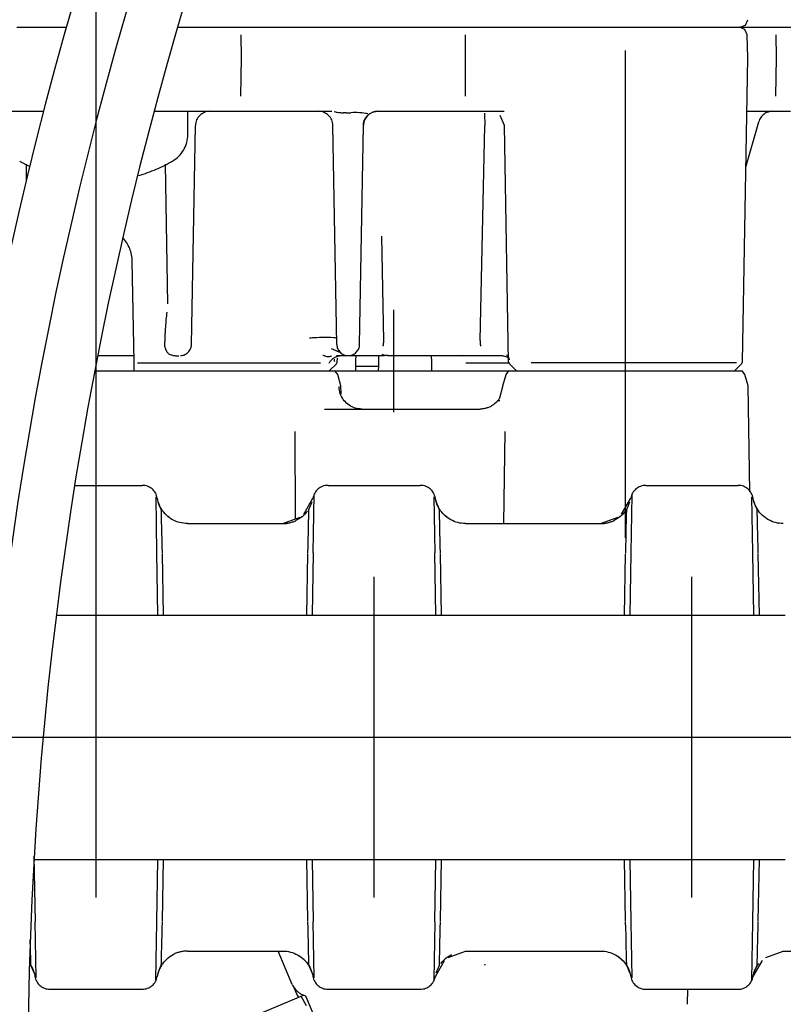
# Model space of a CAD drawing. Units: millimetres. Extents: x 0 to 11880, y 0 to 8400.
# Drawn here: x 5413 to 5463, y 5865 to 5929 of the extents above; entities that cross this region are included whole.
import ezdxf

# ---------------------------------------------------------------- set-up
doc = ezdxf.new("R2010")
doc.units = ezdxf.units.MM
doc.header["$LTSCALE"] = 20
doc.linetypes.add('AM_DIN_G_W050', pattern=[13.75, 9.75, -1.5, 1, -1.5])
doc.linetypes.add('gen4a', pattern=[16.25, 9.75, -1.5, 1, -1.5, 1, -1.5])
doc.layers.add('4A', color=3, linetype='gen4a')
doc.layers.add('AM_5', color=3, linetype='Continuous', lineweight=25)
doc.layers.add('AM_7', color=4, linetype='AM_DIN_G_W050', lineweight=25)
doc.styles.get("Standard").update_dxf_attribs({"font": 'ISOCP.SHX'})
doc.dimstyles.new('AM_ISO$0', dxfattribs={"dimtxt": 3.5, "dimasz": 2.5, "dimexe": 1, "dimexo": 1, "dimgap": 1.5, "dimtad": 1, "dimdsep": 46, "dimtxsty": 'STANDARD', "dimcen": 0, "dimclrd": 256, "dimclre": 256, "dimclrt": 2, "dimadec": 0, "dimazin": 2, "dimtp": 0.1, "dimtm": 0.1, "dimtfac": 0.71, "dimtdec": 3, "dimtmove": 0, "dimatfit": 3, "dimfxl": 1, "dimlwd": -1, "dimlwe": -1, "dimarcsym": 0})

# ---------------------------------------------------------------- blocks, each defined once
blk = doc.blocks.new('*D66')
at = {"layer": 'AM_5', "transparency": 16777216}
for p, q in [((5178.292, 6450.855), (6138.791, 6450.855)), ((6118.791, 6400.855), (6118.791, 5271.355)), ((6088.791, 5826.957), (5958.778, 5826.957)), ((5958.778, 5826.957), (5958.778, 5605.902)), ((6088.791, 5605.902), (6088.791, 5826.957)), ((5958.778, 5605.902), (6088.791, 5605.902)), ((5299.08, 5221.355), (6138.791, 5221.355))]:
    blk.add_line(p, q, dxfattribs=at)
for points in [[(6110.458, 6400.855), (6127.125, 6400.855), (6118.791, 6450.855)], [(6110.458, 5271.355), (6127.125, 5271.355), (6118.791, 5221.355)]]:
    blk.add_solid(points, dxfattribs=at)
at = {"layer": 'DEFPOINTS', "color": 0, "transparency": 16777216}
for p in [(5158.292, 6450.855), (5279.08, 5221.355), (6118.791, 5221.355)]:
    blk.add_point(p, dxfattribs=at)
at = {"layer": 'AM_5', "color": 2, "transparency": 16777216, "insert": (6023.785, 5716.43), "char_height": 70, "attachment_point": 5, "rotation": 90}
blk.add_mtext('1230', dxfattribs=at)
blk = doc.blocks.new('*D67')
at = {"layer": 'AM_5', "transparency": 16777216}
for p, q in [((5039.851, 7272.444), (6531.607, 7272.444)), ((6511.607, 7222.444), (6511.607, 5271.355)), ((5299.08, 5221.355), (6531.607, 5221.355))]:
    blk.add_line(p, q, dxfattribs=at)
for points in [[(6503.274, 7222.444), (6519.941, 7222.444), (6511.607, 7272.444)], [(6503.274, 5271.355), (6519.941, 5271.355), (6511.607, 5221.355)]]:
    blk.add_solid(points, dxfattribs=at)
at = {"layer": 'DEFPOINTS', "color": 0, "transparency": 16777216}
for p in [(5019.851, 7272.444), (5279.08, 5221.355), (6511.607, 5221.355)]:
    blk.add_point(p, dxfattribs=at)
at = {"layer": 'AM_5', "color": 2, "transparency": 16777216, "insert": (6446.601, 6105.154), "char_height": 70, "attachment_point": 5, "rotation": 90}
blk.add_mtext('2051', dxfattribs=at)
blk = doc.blocks.new('*D68')
at = {"layer": 'AM_5', "transparency": 16777216}
for p, q in [((5053.404, 6940.856), (6332.172, 6940.856)), ((6312.172, 5271.355), (6312.172, 6890.856)), ((5232.995, 5221.355), (6332.172, 5221.355))]:
    blk.add_line(p, q, dxfattribs=at)
for points in [[(6303.838, 6890.856), (6320.505, 6890.856), (6312.172, 6940.856)], [(6303.838, 5271.355), (6320.505, 5271.355), (6312.172, 5221.355)]]:
    blk.add_solid(points, dxfattribs=at)
at = {"layer": 'DEFPOINTS', "color": 0, "transparency": 16777216}
for p in [(5033.404, 6940.856), (6312.172, 6940.856), (5212.995, 5221.355)]:
    blk.add_point(p, dxfattribs=at)
at = {"layer": 'AM_5', "color": 2, "transparency": 16777216, "insert": (6247.165, 5938.494), "char_height": 70, "attachment_point": 5, "rotation": 90}
blk.add_mtext('1720', dxfattribs=at)
blk = doc.blocks.new('0154.81.17_links')
at = {"layer": '4A'}
for p, q in [((2950.815, 7148.89), (2951.178, 7149.037)), ((2951.178, 7149.037), (2951.325, 7149.39)), ((2903.484, 7148.89), (2906.718, 7148.89)), ((2913.999, 7148.89), (2917.008, 7148.89)), ((2917.008, 7148.89), (2919.691, 7148.89)), ((2918.191, 7146.89), (2918.174, 7148.4)), ((2919.691, 7148.89), (2920.142, 7148.89)), ((2920.142, 7148.89), (2930.865, 7148.89)), ((2930.865, 7148.89), (2934.785, 7148.89)), ((2932.864, 7146.89), (2932.862, 7148.4)), ((2934.785, 7148.89), (2940.159, 7148.89)), ((2940.159, 7148.89), (2950.815, 7148.89)), ((2951.149, 7148.747), (2950.793, 7148.89)), ((2950.815, 7148.89), (2951.227, 7148.89)), ((2951.299, 7148.399), (2951.149, 7148.747)), ((2951.227, 7148.89), (2951.717, 7148.89)), ((2951.325, 7146.89), (2951.299, 7148.399)), ((2951.717, 7148.89), (2952.285, 7148.89)), ((2952.285, 7148.89), (2954.398, 7148.89)), ((2953.207, 7146.89), (2953.184, 7148.4)), ((2943.328, 7115.46), (2943.328, 7147.373)), ((2918.162, 7144.372), (2918.191, 7146.89)), ((2932.861, 7144.371), (2932.864, 7146.89)), ((2951.284, 7144.373), (2951.325, 7146.89)), ((2953.168, 7144.372), (2953.207, 7146.89)), ((2950.981, 7126.989), (2951.284, 7144.373)), ((2902.877, 7143.391), (2905.233, 7143.391)), ((2912.469, 7143.391), (2914.484, 7143.391)), ((2914.484, 7143.39), (2916.451, 7143.39)), ((2914.68, 7141.862), (2914.68, 7143.39)), ((2916.451, 7143.39), (2919.557, 7143.39)), ((2919.557, 7143.39), (2924.107, 7143.39)), ((2924.266, 7143.367), (2924.338, 7143.352)), ((2924.338, 7143.352), (2924.387, 7143.342)), ((2924.387, 7143.342), (2924.423, 7143.335)), ((2924.423, 7143.335), (2924.457, 7143.329)), ((2924.457, 7143.329), (2924.552, 7143.316)), ((2924.552, 7143.316), (2924.648, 7143.306)), ((2924.648, 7143.306), (2924.686, 7143.303)), ((2924.686, 7143.303), (2924.738, 7143.299)), ((2924.738, 7143.299), (2924.797, 7143.296)), ((2924.797, 7143.296), (2924.857, 7143.293)), ((2924.905, 7143.296), (2924.856, 7143.297)), ((2924.955, 7143.295), (2924.905, 7143.296)), ((2925.004, 7143.295), (2924.955, 7143.295)), ((2925.053, 7143.295), (2925.004, 7143.295)), ((2925.053, 7143.295), (2925.102, 7143.295)), ((2925.102, 7143.295), (2925.152, 7143.295)), ((2925.152, 7143.295), (2925.201, 7143.296)), ((2925.201, 7143.296), (2925.25, 7143.297)), ((2925.25, 7143.297), (2925.299, 7143.298)), ((2925.299, 7143.298), (2925.348, 7143.299)), ((2925.499, 7143.303), (2925.348, 7143.299)), ((2925.606, 7143.305), (2925.499, 7143.303)), ((2925.774, 7143.303), (2925.606, 7143.305)), ((2925.928, 7143.294), (2925.774, 7143.303)), ((2926.065, 7143.279), (2925.928, 7143.294)), ((2926.193, 7143.26), (2926.065, 7143.279)), ((2926.307, 7143.243), (2926.193, 7143.26)), ((2926.371, 7143.235), (2926.307, 7143.243)), ((2926.457, 7143.229), (2926.371, 7143.235)), ((2926.421, 7143.094), (2926.452, 7143.125)), ((2926.452, 7143.125), (2926.484, 7143.154)), ((2926.484, 7143.154), (2926.517, 7143.182)), ((2926.517, 7143.182), (2926.551, 7143.209)), ((2926.551, 7143.209), (2926.586, 7143.234)), ((2926.586, 7143.234), (2926.623, 7143.257)), ((2926.623, 7143.257), (2926.66, 7143.278)), ((2926.66, 7143.278), (2926.699, 7143.298)), ((2926.699, 7143.298), (2926.738, 7143.316)), ((2926.738, 7143.316), (2926.778, 7143.332)), ((2926.778, 7143.332), (2926.819, 7143.346)), ((2926.819, 7143.346), (2926.86, 7143.358)), ((2926.86, 7143.358), (2926.902, 7143.369)), ((2926.902, 7143.369), (2926.944, 7143.377)), ((2926.944, 7143.377), (2926.987, 7143.383)), ((2926.987, 7143.383), (2927.03, 7143.388)), ((2927.03, 7143.388), (2927.072, 7143.39)), ((2927.072, 7143.39), (2927.102, 7143.391)), ((2927.102, 7143.39), (2930.576, 7143.39)), ((2930.576, 7143.39), (2935.151, 7143.39)), ((2934.094, 7143.174), (2934.09, 7143.111)), ((2934.107, 7143.264), (2934.094, 7143.174)), ((2935.406, 7142.457), (2935.124, 7143.118)), ((2935.151, 7143.39), (2935.397, 7143.39)), ((2951.267, 7143.39), (2951.785, 7143.39)), ((2951.785, 7143.39), (2954.133, 7143.39)), ((2926.167, 7142.502), (2926.171, 7142.546)), ((2926.171, 7142.546), (2926.177, 7142.59)), ((2926.177, 7142.59), (2926.184, 7142.633)), ((2926.184, 7142.633), (2926.194, 7142.676)), ((2926.194, 7142.676), (2926.206, 7142.718)), ((2926.206, 7142.718), (2926.219, 7142.76)), ((2926.219, 7142.76), (2926.235, 7142.801)), ((2926.235, 7142.801), (2926.252, 7142.841)), ((2926.252, 7142.841), (2926.271, 7142.88)), ((2926.271, 7142.88), (2926.292, 7142.919)), ((2926.292, 7142.919), (2926.315, 7142.956)), ((2926.315, 7142.956), (2926.339, 7142.992)), ((2926.339, 7142.992), (2926.365, 7143.027)), ((2926.365, 7143.027), (2926.392, 7143.061)), ((2926.392, 7143.061), (2926.421, 7143.094)), ((2933.81, 7128.385), (2934.13, 7142.47)), ((2934.09, 7143.111), (2934.091, 7143.064)), ((2934.091, 7143.064), (2934.094, 7143.018)), ((2934.094, 7143.018), (2934.099, 7142.962)), ((2934.099, 7142.962), (2934.106, 7142.886)), ((2934.106, 7142.886), (2934.114, 7142.81)), ((2934.114, 7142.81), (2934.118, 7142.757)), ((2934.118, 7142.757), (2934.124, 7142.675)), ((2934.124, 7142.675), (2934.128, 7142.592)), ((2934.128, 7142.592), (2934.129, 7142.541)), ((2934.129, 7142.541), (2934.13, 7142.47)), ((2951.204, 7139.741), (2952.053, 7142.702)), ((2914.928, 7128.125), (2915.178, 7142.457)), ((2924.433, 7128.125), (2924.183, 7142.457)), ((2925.928, 7128.125), (2926.178, 7142.457)), ((2935.676, 7126.989), (2935.406, 7142.457)), ((2904.115, 7138.885), (2904.133, 7139.919)), ((2913.386, 7130.783), (2913.227, 7139.919)), ((2927.504, 7128.359), (2927.389, 7135.22)), ((2911.161, 7126.989), (2911.046, 7133.565)), ((2913.307, 7130.241), (2913.306, 7130.241)), ((2928.166, 7123.691), (2928.166, 7130.39)), ((2913.172, 7128.025), (2913.175, 7128.303)), ((2922.665, 7128.525), (2922.649, 7128.523)), ((2922.751, 7128.534), (2922.665, 7128.525)), ((2922.854, 7128.543), (2922.751, 7128.534)), ((2922.986, 7128.551), (2922.854, 7128.543)), ((2923.132, 7128.559), (2922.986, 7128.551)), ((2923.295, 7128.565), (2923.132, 7128.559)), ((2923.464, 7128.569), (2923.295, 7128.565)), ((2923.788, 7128.571), (2923.464, 7128.569)), ((2924.053, 7128.566), (2923.788, 7128.571)), ((2924.236, 7128.557), (2924.053, 7128.566)), ((2924.345, 7128.546), (2924.236, 7128.557)), ((2924.399, 7128.537), (2924.345, 7128.546)), ((2924.42, 7128.529), (2924.399, 7128.537)), ((2924.424, 7128.526), (2924.42, 7128.529)), ((2924.425, 7128.524), (2924.424, 7128.526)), ((2924.426, 7128.523), (2924.425, 7128.524)), ((2913.181, 7127.968), (2913.172, 7128.025)), ((2924.538, 7127.645), (2924.088, 7127.826)), ((2924.486, 7127.898), (2924.487, 7127.909)), ((2924.672, 7127.591), (2924.538, 7127.645)), ((2924.695, 7127.569), (2924.538, 7127.645)), ((2924.549, 7127.729), (2924.545, 7127.735)), ((2924.554, 7127.721), (2924.549, 7127.729)), ((2924.561, 7127.712), (2924.554, 7127.721)), ((2924.569, 7127.701), (2924.561, 7127.712)), ((2924.58, 7127.688), (2924.569, 7127.701)), ((2908.784, 7127.39), (2911.154, 7127.39)), ((2913.416, 7127.515), (2913.416, 7127.516)), ((2913.416, 7127.516), (2913.47, 7127.491)), ((2913.47, 7127.491), (2913.523, 7127.469)), ((2913.523, 7127.469), (2913.575, 7127.449)), ((2913.575, 7127.449), (2913.626, 7127.432)), ((2913.626, 7127.432), (2913.676, 7127.417)), ((2913.676, 7127.417), (2913.725, 7127.405)), ((2913.725, 7127.405), (2913.774, 7127.395)), ((2913.774, 7127.395), (2913.823, 7127.387)), ((2913.823, 7127.387), (2913.871, 7127.381)), ((2913.871, 7127.381), (2913.919, 7127.377)), ((2913.919, 7127.377), (2914.015, 7127.375)), ((2914.015, 7127.375), (2914.097, 7127.38)), ((2923.557, 7127.397), (2923.53, 7127.406)), ((2923.605, 7127.38), (2923.557, 7127.397)), ((2923.656, 7127.361), (2923.605, 7127.38)), ((2923.691, 7127.349), (2923.656, 7127.361)), ((2923.748, 7127.332), (2923.691, 7127.349)), ((2923.805, 7127.319), (2923.748, 7127.332)), ((2923.807, 7127.319), (2923.805, 7127.319)), ((2923.836, 7127.315), (2923.807, 7127.319)), ((2923.866, 7127.313), (2923.836, 7127.315)), ((2923.901, 7127.313), (2923.866, 7127.313)), ((2923.937, 7127.316), (2923.901, 7127.313)), ((2923.991, 7127.324), (2923.937, 7127.316)), ((2923.972, 7126.969), (2923.998, 7127.006)), ((2924.079, 7127.34), (2923.991, 7127.324)), ((2923.998, 7127.006), (2924.026, 7127.041)), ((2924.026, 7127.041), (2924.055, 7127.075)), ((2924.055, 7127.075), (2924.085, 7127.107)), ((2924.085, 7127.107), (2924.117, 7127.138)), ((2924.117, 7127.138), (2924.149, 7127.167)), ((2924.149, 7127.167), (2924.183, 7127.195)), ((2924.183, 7127.195), (2924.219, 7127.221)), ((2924.219, 7127.221), (2924.255, 7127.245)), ((2924.255, 7127.245), (2924.292, 7127.268)), ((2924.288, 7127.118), (2924.292, 7127.158)), ((2924.288, 7127.086), (2924.288, 7127.118)), ((2924.289, 7127.054), (2924.288, 7127.086)), ((2924.292, 7127.022), (2924.289, 7127.054)), ((2924.292, 7127.268), (2924.33, 7127.288)), ((2924.298, 7126.989), (2924.292, 7127.022)), ((2924.33, 7127.288), (2924.369, 7127.307)), ((2924.369, 7127.307), (2924.409, 7127.324)), ((2924.409, 7127.39), (2925.18, 7127.39)), ((2924.409, 7127.324), (2924.449, 7127.339)), ((2924.449, 7127.339), (2924.49, 7127.353)), ((2924.468, 7126.989), (2924.472, 7127.222)), ((2924.49, 7127.353), (2924.531, 7127.364)), ((2924.531, 7127.364), (2924.573, 7127.373)), ((2924.573, 7127.373), (2924.615, 7127.381)), ((2924.615, 7127.381), (2924.658, 7127.386)), ((2924.658, 7127.386), (2924.7, 7127.389)), ((2924.7, 7127.389), (2924.751, 7127.391)), ((2925.18, 7127.39), (2927.555, 7127.39)), ((2925.685, 7126.989), (2925.686, 7127.064)), ((2925.686, 7127.064), (2925.692, 7127.39)), ((2927.18, 7126.691), (2927.192, 7127.39)), ((2927.555, 7127.39), (2927.409, 7127.458)), ((2927.557, 7127.391), (2927.409, 7127.458)), ((2927.555, 7127.39), (2927.557, 7127.39)), ((2927.749, 7127.39), (2927.557, 7127.391)), ((2927.749, 7127.39), (2930.78, 7127.39)), ((2930.647, 7126.989), (2930.64, 7127.39)), ((2930.78, 7127.39), (2933.87, 7127.39)), ((2932.667, 7127.39), (2932.665, 7127.39)), ((2932.754, 7127.383), (2932.667, 7127.39)), ((2932.845, 7127.383), (2932.754, 7127.383)), ((2933.87, 7127.39), (2935.162, 7127.39)), ((2935.162, 7127.39), (2935.205, 7127.389)), ((2935.205, 7127.389), (2935.248, 7127.386)), ((2935.248, 7127.386), (2935.291, 7127.381)), ((2935.291, 7127.381), (2935.334, 7127.374)), ((2935.334, 7127.374), (2935.418, 7127.355)), ((2935.418, 7127.355), (2935.5, 7127.327)), ((2935.5, 7127.327), (2935.579, 7127.292)), ((2935.534, 7127.448), (2935.561, 7127.422)), ((2935.561, 7127.422), (2935.586, 7127.395)), ((2935.579, 7127.292), (2935.613, 7127.274)), ((2935.586, 7127.395), (2935.609, 7127.368)), ((2935.609, 7127.368), (2935.63, 7127.339)), ((2935.63, 7127.339), (2935.649, 7127.311)), ((2935.649, 7127.311), (2935.666, 7127.281)), ((2935.666, 7127.281), (2935.68, 7127.251)), ((2935.68, 7127.251), (2935.693, 7127.221)), ((2935.693, 7127.221), (2935.704, 7127.191)), ((2935.704, 7127.191), (2935.713, 7127.16)), ((2935.713, 7127.16), (2935.721, 7127.119)), ((2908.59, 7126.39), (2917.844, 7126.39)), ((2911.171, 7126.39), (2911.161, 7126.989)), ((2911.391, 7126.908), (2923.365, 7126.908)), ((2917.845, 7126.39), (2918.013, 7126.39)), ((2918.015, 7126.39), (2924.312, 7126.39)), ((2923.926, 7126.892), (2923.948, 7126.931)), ((2923.941, 7126.39), (2924.409, 7126.851)), ((2923.948, 7126.931), (2923.972, 7126.969)), ((2924.312, 7126.39), (2927.567, 7126.39)), ((2924.494, 7126.156), (2924.312, 7126.39)), ((2925.674, 7126.39), (2925.685, 7126.989)), ((2925.68, 7126.691), (2927.18, 7126.691)), ((2927.174, 7126.39), (2927.18, 7126.691)), ((2927.567, 7126.39), (2935.698, 7126.39)), ((2930.657, 7126.39), (2930.647, 7126.989)), ((2932.89, 7126.908), (2935.71, 7126.908)), ((2935.515, 7126.156), (2935.698, 7126.39)), ((2935.698, 7126.39), (2943.326, 7126.39)), ((2936.195, 7126.39), (2935.734, 7126.851)), ((2950.589, 7126.908), (2937.153, 7126.908)), ((2943.326, 7126.39), (2950.959, 7126.39)), ((2950.462, 7126.39), (2950.922, 7126.851)), ((2951.142, 7126.156), (2950.959, 7126.39)), ((2924.692, 7125.417), (2924.494, 7126.156)), ((2935.303, 7125.417), (2935.515, 7126.156)), ((2951.354, 7125.417), (2951.142, 7126.156)), ((2924.582, 7125.341), (2924.582, 7125.364)), ((2924.59, 7125.231), (2924.582, 7125.341)), ((2924.605, 7125.122), (2924.59, 7125.231)), ((2924.629, 7125.015), (2924.605, 7125.122)), ((2924.713, 7124.895), (2924.692, 7125.417)), ((2935.102, 7124.625), (2935.302, 7125.364)), ((2935.302, 7125.364), (2935.303, 7125.417)), ((2951.476, 7118.46), (2951.354, 7125.417)), ((2924.66, 7124.909), (2924.629, 7125.015)), ((2924.699, 7124.807), (2924.66, 7124.909)), ((2924.745, 7124.707), (2924.699, 7124.807)), ((2924.798, 7124.611), (2924.745, 7124.707)), ((2924.858, 7124.519), (2924.798, 7124.611)), ((2924.924, 7124.432), (2924.858, 7124.519)), ((2924.997, 7124.351), (2924.924, 7124.432)), ((2934.975, 7124.447), (2934.94, 7124.405)), ((2935.009, 7124.49), (2934.975, 7124.447)), ((2934.992, 7124.42), (2934.977, 7124.41)), ((2935.019, 7124.434), (2934.992, 7124.42)), ((2935.041, 7124.534), (2935.009, 7124.49)), ((2935.041, 7124.44), (2935.019, 7124.434)), ((2935.071, 7124.58), (2935.041, 7124.534)), ((2935.061, 7124.441), (2935.041, 7124.44)), ((2935.08, 7124.437), (2935.061, 7124.441)), ((2935.1, 7124.627), (2935.071, 7124.58)), ((2935.091, 7124.432), (2935.08, 7124.437)), ((2935.107, 7124.424), (2935.091, 7124.432)), ((2923.633, 7123.89), (2925.01, 7123.89)), ((2925.075, 7124.274), (2924.997, 7124.351)), ((2925.01, 7123.89), (2933.811, 7123.89)), ((2925.159, 7124.204), (2925.075, 7124.274)), ((2925.247, 7124.14), (2925.159, 7124.204)), ((2925.34, 7124.083), (2925.247, 7124.14)), ((2925.437, 7124.033), (2925.34, 7124.083)), ((2925.537, 7123.99), (2925.437, 7124.033)), ((2925.64, 7123.954), (2925.537, 7123.99)), ((2925.745, 7123.927), (2925.64, 7123.954)), ((2925.852, 7123.907), (2925.745, 7123.927)), ((2925.906, 7123.9), (2925.852, 7123.907)), ((2925.96, 7123.895), (2925.906, 7123.9)), ((2926.014, 7123.892), (2925.96, 7123.895)), ((2926.069, 7123.891), (2926.014, 7123.892)), ((2933.831, 7123.891), (2933.811, 7123.89)), ((2933.885, 7123.892), (2933.831, 7123.891)), ((2933.94, 7123.896), (2933.885, 7123.892)), ((2933.994, 7123.902), (2933.94, 7123.896)), ((2934.049, 7123.91), (2933.994, 7123.902)), ((2934.103, 7123.919), (2934.049, 7123.91)), ((2934.156, 7123.931), (2934.103, 7123.919)), ((2934.209, 7123.945), (2934.156, 7123.931)), ((2934.262, 7123.96), (2934.209, 7123.945)), ((2934.313, 7123.977), (2934.262, 7123.96)), ((2934.365, 7123.997), (2934.313, 7123.977)), ((2934.415, 7124.018), (2934.365, 7123.997)), ((2934.465, 7124.041), (2934.415, 7124.018)), ((2934.514, 7124.066), (2934.465, 7124.041)), ((2934.561, 7124.092), (2934.514, 7124.066)), ((2934.608, 7124.121), (2934.561, 7124.092)), ((2934.654, 7124.151), (2934.608, 7124.121)), ((2934.699, 7124.182), (2934.654, 7124.151)), ((2934.742, 7124.216), (2934.699, 7124.182)), ((2934.785, 7124.251), (2934.742, 7124.216)), ((2934.857, 7124.309), (2934.758, 7124.225)), ((2934.826, 7124.287), (2934.785, 7124.251)), ((2934.865, 7124.325), (2934.826, 7124.287)), ((2934.909, 7124.354), (2934.857, 7124.309)), ((2934.903, 7124.364), (2934.865, 7124.325)), ((2934.94, 7124.405), (2934.903, 7124.364)), ((2934.936, 7124.378), (2934.909, 7124.354)), ((2934.958, 7124.396), (2934.936, 7124.378)), ((2934.977, 7124.41), (2934.958, 7124.396)), ((2921.733, 7116.694), (2921.701, 7122.421)), ((2935.377, 7116.39), (2935.456, 7122.418)), ((2907.276, 7118.89), (2911.699, 7118.89)), ((2923.861, 7118.89), (2929.899, 7118.89)), ((2944.661, 7118.89), (2950.699, 7118.89)), ((2912.664, 7114.475), (2912.602, 7118.14)), ((2912.689, 7118.034), (2912.685, 7118.057)), ((2912.716, 7117.911), (2912.689, 7118.034)), ((2922.272, 7117.001), (2922.875, 7118.057)), ((2922.896, 7114.475), (2922.96, 7118.28)), ((2930.864, 7114.475), (2930.802, 7118.14)), ((2930.889, 7118.034), (2930.885, 7118.057)), ((2930.916, 7117.911), (2930.889, 7118.034)), ((2943.072, 7117.001), (2943.675, 7118.057)), ((2943.696, 7114.475), (2943.76, 7118.28)), ((2951.664, 7114.475), (2951.602, 7118.14)), ((2951.689, 7118.034), (2951.685, 7118.057)), ((2951.716, 7117.911), (2951.689, 7118.034)), ((2912.75, 7117.789), (2912.716, 7117.911)), ((2912.948, 7117.317), (2912.74, 7117.822)), ((2912.792, 7117.669), (2912.75, 7117.789)), ((2912.841, 7117.553), (2912.792, 7117.669)), ((2912.898, 7117.44), (2912.841, 7117.553)), ((2912.962, 7117.33), (2912.898, 7117.44)), ((2913.032, 7117.225), (2912.962, 7117.33)), ((2922.612, 7117.317), (2922.82, 7117.822)), ((2930.95, 7117.789), (2930.916, 7117.911)), ((2931.148, 7117.317), (2930.94, 7117.822)), ((2930.992, 7117.669), (2930.95, 7117.789)), ((2931.041, 7117.553), (2930.992, 7117.669)), ((2931.098, 7117.44), (2931.041, 7117.553)), ((2931.162, 7117.33), (2931.098, 7117.44)), ((2931.232, 7117.225), (2931.162, 7117.33)), ((2943.412, 7117.317), (2943.62, 7117.822)), ((2951.75, 7117.789), (2951.716, 7117.911)), ((2951.948, 7117.317), (2951.74, 7117.822)), ((2951.792, 7117.669), (2951.75, 7117.789)), ((2951.841, 7117.553), (2951.792, 7117.669)), ((2951.898, 7117.44), (2951.841, 7117.553)), ((2951.962, 7117.33), (2951.898, 7117.44)), ((2952.032, 7117.225), (2951.962, 7117.33)), ((2912.952, 7117.207), (2912.948, 7117.317)), ((2912.956, 7117.032), (2912.952, 7117.207)), ((2912.962, 7116.794), (2912.956, 7117.032)), ((2912.969, 7116.499), (2912.962, 7116.794)), ((2913.109, 7117.125), (2913.032, 7117.225)), ((2913.192, 7117.029), (2913.109, 7117.125)), ((2913.281, 7116.94), (2913.192, 7117.029)), ((2913.29, 7116.93), (2913.255, 7116.964)), ((2913.375, 7116.855), (2913.281, 7116.94)), ((2913.385, 7116.847), (2913.29, 7116.93)), ((2913.475, 7116.777), (2913.375, 7116.855)), ((2913.485, 7116.769), (2913.385, 7116.847)), ((2913.579, 7116.706), (2913.475, 7116.777)), ((2913.688, 7116.641), (2913.579, 7116.706)), ((2920.903, 7116.39), (2922.045, 7116.809)), ((2921.959, 7116.692), (2921.849, 7116.628)), ((2922.064, 7116.762), (2921.959, 7116.692)), ((2922.164, 7116.839), (2922.064, 7116.762)), ((2922.26, 7116.921), (2922.164, 7116.839)), ((2922.35, 7117.01), (2922.26, 7116.921)), ((2922.435, 7117.104), (2922.35, 7117.01)), ((2922.513, 7117.204), (2922.435, 7117.104)), ((2922.592, 7116.499), (2922.599, 7116.794)), ((2922.599, 7116.794), (2922.604, 7117.032)), ((2922.604, 7117.032), (2922.609, 7117.207)), ((2922.609, 7117.207), (2922.612, 7117.317)), ((2931.152, 7117.207), (2931.148, 7117.317)), ((2931.156, 7117.032), (2931.152, 7117.207)), ((2931.162, 7116.794), (2931.156, 7117.032)), ((2931.169, 7116.499), (2931.162, 7116.794)), ((2931.309, 7117.125), (2931.232, 7117.225)), ((2931.392, 7117.029), (2931.309, 7117.125)), ((2931.481, 7116.94), (2931.392, 7117.029)), ((2931.49, 7116.93), (2931.455, 7116.964)), ((2931.575, 7116.855), (2931.481, 7116.94)), ((2931.585, 7116.847), (2931.49, 7116.93)), ((2931.675, 7116.777), (2931.575, 7116.855)), ((2931.685, 7116.769), (2931.585, 7116.847)), ((2931.779, 7116.706), (2931.675, 7116.777)), ((2931.888, 7116.641), (2931.779, 7116.706)), ((2941.703, 7116.39), (2942.845, 7116.809)), ((2942.759, 7116.692), (2942.649, 7116.628)), ((2942.864, 7116.762), (2942.759, 7116.692)), ((2942.964, 7116.839), (2942.864, 7116.762)), ((2943.06, 7116.921), (2942.964, 7116.839)), ((2943.15, 7117.01), (2943.06, 7116.921)), ((2943.235, 7117.104), (2943.15, 7117.01)), ((2943.313, 7117.204), (2943.235, 7117.104)), ((2943.392, 7116.499), (2943.399, 7116.794)), ((2943.399, 7116.794), (2943.404, 7117.032)), ((2943.404, 7117.032), (2943.409, 7117.207)), ((2943.409, 7117.207), (2943.412, 7117.317)), ((2951.952, 7117.207), (2951.948, 7117.317)), ((2951.956, 7117.032), (2951.952, 7117.207)), ((2951.962, 7116.794), (2951.956, 7117.032)), ((2951.968, 7116.499), (2951.962, 7116.794)), ((2952.109, 7117.125), (2952.032, 7117.225)), ((2952.192, 7117.029), (2952.109, 7117.125)), ((2952.281, 7116.94), (2952.192, 7117.029)), ((2952.29, 7116.93), (2952.255, 7116.964)), ((2952.375, 7116.855), (2952.281, 7116.94)), ((2952.385, 7116.847), (2952.29, 7116.93)), ((2952.475, 7116.777), (2952.375, 7116.855)), ((2952.485, 7116.77), (2952.385, 7116.847)), ((2952.579, 7116.706), (2952.475, 7116.777)), ((2952.688, 7116.641), (2952.579, 7116.706)), ((2912.977, 7116.153), (2912.969, 7116.499)), ((2912.986, 7115.766), (2912.977, 7116.153)), ((2913.801, 7116.583), (2913.688, 7116.641)), ((2913.916, 7116.533), (2913.801, 7116.583)), ((2914.035, 7116.49), (2913.916, 7116.533)), ((2914.157, 7116.454), (2914.035, 7116.49)), ((2914.28, 7116.426), (2914.157, 7116.454)), ((2914.405, 7116.406), (2914.28, 7116.426)), ((2914.531, 7116.394), (2914.405, 7116.406)), ((2914.658, 7116.39), (2914.531, 7116.394)), ((2914.658, 7116.39), (2920.903, 7116.39)), ((2921.849, 7116.628), (2921.805, 7116.605)), ((2922.574, 7115.766), (2922.583, 7116.153)), ((2922.583, 7116.153), (2922.592, 7116.499)), ((2931.177, 7116.153), (2931.169, 7116.499)), ((2931.186, 7115.766), (2931.177, 7116.153)), ((2932.001, 7116.583), (2931.888, 7116.641)), ((2932.116, 7116.533), (2932.001, 7116.583)), ((2932.235, 7116.49), (2932.116, 7116.533)), ((2932.357, 7116.454), (2932.235, 7116.49)), ((2932.48, 7116.426), (2932.357, 7116.454)), ((2932.605, 7116.406), (2932.48, 7116.426)), ((2932.731, 7116.394), (2932.605, 7116.406)), ((2932.858, 7116.39), (2932.731, 7116.394)), ((2932.858, 7116.39), (2941.703, 7116.39)), ((2942.649, 7116.628), (2942.605, 7116.605)), ((2943.374, 7115.766), (2943.384, 7116.153)), ((2943.384, 7116.153), (2943.392, 7116.499)), ((2951.977, 7116.153), (2951.968, 7116.499)), ((2951.986, 7115.766), (2951.977, 7116.153)), ((2952.801, 7116.583), (2952.688, 7116.641)), ((2952.916, 7116.533), (2952.801, 7116.583)), ((2953.035, 7116.49), (2952.916, 7116.533)), ((2953.157, 7116.454), (2953.035, 7116.49)), ((2953.28, 7116.426), (2953.157, 7116.454)), ((2953.405, 7116.406), (2953.28, 7116.426)), ((2953.531, 7116.394), (2953.405, 7116.406)), ((2953.658, 7116.39), (2953.531, 7116.394)), ((2912.997, 7115.347), (2912.986, 7115.766)), ((2922.564, 7115.347), (2922.574, 7115.766)), ((2931.197, 7115.347), (2931.186, 7115.766)), ((2943.364, 7115.347), (2943.374, 7115.766)), ((2951.997, 7115.347), (2951.986, 7115.766)), ((2913.008, 7114.906), (2912.997, 7115.347)), ((2913.019, 7114.454), (2913.008, 7114.906)), ((2922.541, 7114.454), (2922.552, 7114.906)), ((2922.552, 7114.906), (2922.564, 7115.347)), ((2931.208, 7114.906), (2931.197, 7115.347)), ((2931.22, 7114.454), (2931.208, 7114.906)), ((2943.341, 7114.454), (2943.352, 7114.906)), ((2943.352, 7114.906), (2943.364, 7115.347)), ((2952.008, 7114.906), (2951.997, 7115.347)), ((2952.019, 7114.454), (2952.008, 7114.906)), ((2912.725, 7110.39), (2912.654, 7114.475)), ((2913.091, 7110.39), (2913.02, 7114.412)), ((2922.47, 7110.39), (2922.54, 7114.412)), ((2922.835, 7110.39), (2922.907, 7114.475)), ((2930.925, 7110.39), (2930.854, 7114.475)), ((2931.291, 7110.39), (2931.22, 7114.412)), ((2943.27, 7110.39), (2943.34, 7114.412)), ((2943.635, 7110.39), (2943.707, 7114.475)), ((2951.725, 7110.39), (2951.654, 7114.475)), ((2952.091, 7110.39), (2952.02, 7114.412)), ((2908.68, 7091.89), (2908.68, 7112.89)), ((2926.88, 7091.89), (2926.88, 7112.89)), ((2947.68, 7091.89), (2947.68, 7112.89)), ((2906.073, 7110.39), (2911.831, 7110.39)), ((2911.831, 7110.39), (2912.818, 7110.39)), ((2912.818, 7110.39), (2914.791, 7110.39)), ((2914.791, 7110.39), (2920.769, 7110.39)), ((2920.769, 7110.39), (2922.743, 7110.39)), ((2922.743, 7110.39), (2923.725, 7110.39)), ((2923.725, 7110.39), (2930.031, 7110.39)), ((2930.031, 7110.39), (2931.018, 7110.39)), ((2931.018, 7110.39), (2932.991, 7110.39)), ((2932.991, 7110.39), (2941.569, 7110.39)), ((2941.569, 7110.39), (2943.543, 7110.39)), ((2943.543, 7110.39), (2944.525, 7110.39)), ((2944.525, 7110.39), (2950.831, 7110.39)), ((2950.831, 7110.39), (2951.818, 7110.39)), ((2951.818, 7110.39), (2953.791, 7110.39)), ((2888.775, 7102.39), (2993.43, 7102.39)), ((2898.276, 7102.39), (2919.084, 7102.39)), ((2904.619, 7094.39), (2905.53, 7094.39)), ((2904.707, 7090.306), (2904.632, 7094.609)), ((2905.53, 7094.39), (2911.835, 7094.39)), ((2911.835, 7094.39), (2912.818, 7094.39)), ((2912.654, 7090.306), (2912.725, 7094.39)), ((2912.818, 7094.39), (2914.791, 7094.39)), ((2913.02, 7090.369), (2913.091, 7094.39)), ((2914.791, 7094.39), (2920.769, 7094.39)), ((2920.769, 7094.39), (2922.743, 7094.39)), ((2922.54, 7090.369), (2922.47, 7094.39)), ((2922.743, 7094.39), (2923.73, 7094.39)), ((2922.907, 7090.306), (2922.835, 7094.39)), ((2923.73, 7094.39), (2930.035, 7094.39)), ((2930.035, 7094.39), (2931.018, 7094.39)), ((2930.854, 7090.306), (2930.925, 7094.39)), ((2931.018, 7094.39), (2932.991, 7094.39)), ((2931.22, 7090.369), (2931.291, 7094.39)), ((2932.991, 7094.39), (2941.569, 7094.39)), ((2941.569, 7094.39), (2943.543, 7094.39)), ((2943.34, 7090.369), (2943.27, 7094.39)), ((2943.543, 7094.39), (2944.53, 7094.39)), ((2943.707, 7090.306), (2943.635, 7094.39)), ((2944.53, 7094.39), (2950.835, 7094.39)), ((2950.835, 7094.39), (2951.818, 7094.39)), ((2951.654, 7090.306), (2951.725, 7094.39)), ((2951.818, 7094.39), (2953.791, 7094.39)), ((2952.02, 7090.369), (2952.091, 7094.39)), ((2904.758, 7086.641), (2904.696, 7090.306)), ((2912.6, 7086.501), (2912.664, 7090.306)), ((2913.008, 7089.875), (2913.019, 7090.327)), ((2922.552, 7089.875), (2922.541, 7090.327)), ((2922.958, 7086.641), (2922.896, 7090.306)), ((2930.8, 7086.501), (2930.864, 7090.306)), ((2931.208, 7089.875), (2931.22, 7090.327)), ((2943.352, 7089.875), (2943.341, 7090.327)), ((2943.758, 7086.641), (2943.696, 7090.306)), ((2951.6, 7086.501), (2951.664, 7090.306)), ((2952.008, 7089.875), (2952.019, 7090.327)), ((2912.997, 7089.434), (2913.008, 7089.875)), ((2922.564, 7089.434), (2922.552, 7089.875)), ((2931.197, 7089.434), (2931.208, 7089.875)), ((2943.364, 7089.434), (2943.352, 7089.875)), ((2951.997, 7089.434), (2952.008, 7089.875)), ((2904.374, 7089.015), (2904.37, 7089.157)), ((2904.384, 7088.628), (2904.374, 7089.015)), ((2912.977, 7088.628), (2912.986, 7089.015)), ((2912.986, 7089.015), (2912.997, 7089.434)), ((2922.574, 7089.015), (2922.564, 7089.434)), ((2922.583, 7088.628), (2922.574, 7089.015)), ((2931.177, 7088.628), (2931.186, 7089.015)), ((2931.186, 7089.015), (2931.197, 7089.434)), ((2943.374, 7089.015), (2943.364, 7089.434)), ((2943.384, 7088.628), (2943.374, 7089.015)), ((2951.977, 7088.628), (2951.986, 7089.015)), ((2951.986, 7089.015), (2951.997, 7089.434)), ((2904.392, 7088.282), (2904.384, 7088.628)), ((2912.969, 7088.282), (2912.977, 7088.628)), ((2914.658, 7088.39), (2920.903, 7088.39)), ((2921.518, 7086.204), (2920.589, 7088.39)), ((2920.903, 7088.391), (2921.029, 7088.387)), ((2921.029, 7088.387), (2921.155, 7088.375)), ((2921.155, 7088.375), (2921.28, 7088.355)), ((2921.28, 7088.355), (2921.404, 7088.327)), ((2921.404, 7088.327), (2921.525, 7088.291)), ((2922.592, 7088.282), (2922.583, 7088.628)), ((2931.169, 7088.282), (2931.177, 7088.628)), ((2931.715, 7087.972), (2932.858, 7088.39)), ((2932.858, 7088.39), (2941.703, 7088.39)), ((2941.703, 7088.391), (2941.829, 7088.387)), ((2941.829, 7088.387), (2941.955, 7088.375)), ((2941.955, 7088.375), (2942.08, 7088.355)), ((2942.08, 7088.355), (2942.204, 7088.327)), ((2942.204, 7088.327), (2942.325, 7088.291)), ((2943.392, 7088.282), (2943.384, 7088.628)), ((2951.968, 7088.282), (2951.977, 7088.628)), ((2952.515, 7087.972), (2953.658, 7088.39)), ((2953.658, 7088.39), (2956.47, 7088.39)), ((2904.399, 7087.987), (2904.392, 7088.282)), ((2904.404, 7087.749), (2904.399, 7087.987)), ((2904.409, 7087.574), (2904.404, 7087.749)), ((2912.952, 7087.574), (2912.956, 7087.749)), ((2912.956, 7087.749), (2912.962, 7087.987)), ((2912.962, 7087.987), (2912.969, 7088.282)), ((2913.053, 7087.584), (2913.132, 7087.683)), ((2913.132, 7087.683), (2913.216, 7087.777)), ((2913.216, 7087.777), (2913.307, 7087.866)), ((2913.307, 7087.866), (2913.403, 7087.948)), ((2913.403, 7087.948), (2913.504, 7088.024)), ((2913.504, 7088.024), (2913.609, 7088.094)), ((2913.609, 7088.094), (2913.719, 7088.157)), ((2913.719, 7088.157), (2913.748, 7088.172)), ((2921.525, 7088.291), (2921.644, 7088.248)), ((2921.644, 7088.248), (2921.76, 7088.198)), ((2921.76, 7088.198), (2921.872, 7088.14)), ((2921.872, 7088.14), (2921.981, 7088.075)), ((2921.981, 7088.075), (2922.085, 7088.004)), ((2922.075, 7088.011), (2922.175, 7087.934)), ((2922.085, 7088.004), (2922.185, 7087.926)), ((2922.175, 7087.934), (2922.27, 7087.851)), ((2922.185, 7087.926), (2922.279, 7087.841)), ((2922.27, 7087.851), (2922.305, 7087.817)), ((2922.279, 7087.841), (2922.368, 7087.751)), ((2922.368, 7087.751), (2922.451, 7087.656)), ((2922.599, 7087.987), (2922.592, 7088.282)), ((2922.604, 7087.749), (2922.599, 7087.987)), ((2922.609, 7087.574), (2922.604, 7087.749)), ((2930.885, 7086.724), (2931.488, 7087.78)), ((2931.152, 7087.574), (2931.156, 7087.749)), ((2931.156, 7087.749), (2931.162, 7087.987)), ((2931.162, 7087.987), (2931.169, 7088.282)), ((2931.248, 7087.577), (2931.326, 7087.677)), ((2931.326, 7087.677), (2931.41, 7087.771)), ((2931.41, 7087.771), (2931.5, 7087.86)), ((2931.5, 7087.86), (2931.596, 7087.942)), ((2931.596, 7087.942), (2931.697, 7088.019)), ((2931.697, 7088.019), (2931.802, 7088.089)), ((2931.802, 7088.089), (2931.911, 7088.153)), ((2931.911, 7088.153), (2931.956, 7088.176)), ((2942.325, 7088.291), (2942.444, 7088.248)), ((2942.444, 7088.248), (2942.56, 7088.198)), ((2942.56, 7088.198), (2942.672, 7088.14)), ((2942.672, 7088.14), (2942.781, 7088.075)), ((2942.781, 7088.075), (2942.885, 7088.004)), ((2942.875, 7088.011), (2942.975, 7087.934)), ((2942.885, 7088.004), (2942.985, 7087.926)), ((2942.975, 7087.934), (2943.07, 7087.851)), ((2942.985, 7087.926), (2943.079, 7087.841)), ((2943.07, 7087.851), (2943.105, 7087.817)), ((2943.079, 7087.841), (2943.168, 7087.751)), ((2943.168, 7087.751), (2943.251, 7087.656)), ((2943.399, 7087.987), (2943.392, 7088.282)), ((2943.404, 7087.749), (2943.399, 7087.987)), ((2943.409, 7087.574), (2943.404, 7087.749)), ((2951.685, 7086.724), (2952.288, 7087.78)), ((2951.952, 7087.574), (2951.956, 7087.749)), ((2951.956, 7087.749), (2951.962, 7087.987)), ((2951.962, 7087.987), (2951.968, 7088.282)), ((2904.317, 7087.571), (2904.389, 7087.467)), ((2904.389, 7087.467), (2904.453, 7087.358)), ((2904.412, 7087.464), (2904.409, 7087.574)), ((2904.62, 7086.959), (2904.412, 7087.464)), ((2904.453, 7087.358), (2904.511, 7087.245)), ((2904.511, 7087.245), (2904.561, 7087.129)), ((2904.561, 7087.129), (2904.604, 7087.01)), ((2912.74, 7086.959), (2912.948, 7087.464)), ((2912.948, 7087.464), (2912.952, 7087.574)), ((2922.451, 7087.656), (2922.528, 7087.556)), ((2922.528, 7087.556), (2922.599, 7087.451)), ((2922.599, 7087.451), (2922.662, 7087.341)), ((2922.612, 7087.464), (2922.609, 7087.574)), ((2922.82, 7086.959), (2922.612, 7087.464)), ((2922.662, 7087.341), (2922.719, 7087.228)), ((2922.719, 7087.228), (2922.768, 7087.112)), ((2922.768, 7087.112), (2922.81, 7086.992)), ((2930.94, 7086.959), (2931.148, 7087.464)), ((2931.148, 7087.464), (2931.152, 7087.574)), ((2934.118, 7087.499), (2934.111, 7087.457)), ((2934.123, 7087.542), (2934.118, 7087.499)), ((2943.251, 7087.656), (2943.328, 7087.556)), ((2943.328, 7087.556), (2943.399, 7087.451)), ((2943.399, 7087.451), (2943.462, 7087.341)), ((2943.412, 7087.464), (2943.409, 7087.574)), ((2943.62, 7086.959), (2943.412, 7087.464)), ((2943.462, 7087.341), (2943.519, 7087.228)), ((2943.519, 7087.228), (2943.568, 7087.112)), ((2943.568, 7087.112), (2943.61, 7086.992)), ((2951.74, 7086.959), (2951.948, 7087.464)), ((2951.743, 7086.97), (2951.784, 7087.09)), ((2951.784, 7087.09), (2951.832, 7087.207)), ((2951.832, 7087.207), (2951.887, 7087.321)), ((2951.887, 7087.321), (2951.949, 7087.431)), ((2951.948, 7087.464), (2951.952, 7087.574)), ((2951.949, 7087.431), (2952.018, 7087.537)), ((2952.018, 7087.537), (2952.048, 7087.577)), ((2904.604, 7087.01), (2904.64, 7086.889)), ((2904.64, 7086.889), (2904.667, 7086.765)), ((2904.667, 7086.765), (2904.675, 7086.724)), ((2922.81, 7086.992), (2922.844, 7086.87)), ((2922.844, 7086.87), (2922.871, 7086.747)), ((2922.871, 7086.747), (2922.875, 7086.724)), ((2943.61, 7086.992), (2943.644, 7086.87)), ((2943.644, 7086.87), (2943.671, 7086.747)), ((2943.671, 7086.747), (2943.675, 7086.724)), ((2951.685, 7086.724), (2951.71, 7086.848)), ((2951.71, 7086.848), (2951.743, 7086.97)), ((2905.661, 7085.89), (2911.699, 7085.89)), ((2921.518, 7086.204), (2921.557, 7086.121)), ((2921.557, 7086.121), (2921.605, 7086.039)), ((2921.641, 7085.992), (2921.584, 7086.14)), ((2921.605, 7086.039), (2921.661, 7085.958)), ((2921.729, 7085.781), (2921.641, 7085.992)), ((2921.661, 7085.958), (2921.726, 7085.88)), ((2921.726, 7085.88), (2921.799, 7085.803)), ((2921.824, 7085.573), (2921.729, 7085.781)), ((2921.799, 7085.803), (2921.88, 7085.731)), ((2921.88, 7085.731), (2921.923, 7085.696)), ((2923.861, 7085.89), (2929.899, 7085.89)), ((2944.661, 7085.89), (2950.699, 7085.89)), ((2947.394, 7084.904), (2947.412, 7085.89)), ((2918.115, 7083.751), (2922.106, 7085.446)), ((2921.926, 7085.369), (2921.824, 7085.573)), ((2921.923, 7085.696), (2921.968, 7085.663)), ((2921.968, 7085.663), (2922.014, 7085.631)), ((2922.014, 7085.631), (2922.062, 7085.6)), ((2922.062, 7085.6), (2922.112, 7085.571)), ((2922.106, 7085.446), (2922.267, 7085.514)), ((2922.113, 7085.433), (2922.106, 7085.446)), ((2922.112, 7085.571), (2922.163, 7085.543)), ((2922.457, 7084.799), (2922.113, 7085.433)), ((2922.163, 7085.543), (2922.215, 7085.517)), ((2922.215, 7085.517), (2922.268, 7085.492)), ((2922.268, 7085.492), (2922.322, 7085.47)), ((2922.322, 7085.47), (2922.378, 7085.449)), ((2922.378, 7085.449), (2922.413, 7085.437)), ((2926.545, 7075.709), (2922.414, 7085.441))]:
    blk.add_line(p, q, dxfattribs=at)
for centre, radius, start, end in [((3150.704, 7080.094), 253.5, 145.50861, 180), ((3150.704, 7080.094), 250, 145.50935, 180), ((3150.704, 7080.094), 246.5, 145.50935, 180), ((2916.128, 7142.44), 0.95, 90, 179), ((2923.233, 7142.44), 0.95, 0.99942, 90.00059), ((2927.128, 7142.44), 0.95, 90, 179), ((2952.966, 7142.44), 0.95, 90, 164.00001), ((2912.68, 7141.862), 2, 300, 360), ((2908.68, 7148.79), 10, 240, 244.22487), ((2908.68, 7148.79), 10, 286.2602, 300), ((2908.68, 7133.524), 2.366, 0.99861, 42.50586), ((2932.032, 7128.005), 18.859, 173.1918, 179.0944), ((2926.003, 7128.329), 1.501, 347.47526, 1.13673), ((2935.277, 7128.339), 1.467, 178.20071, 193.03752), ((2914.059, 7128.135), 0.893, 190.79104, 223.93406), ((2914.18, 7128.138), 0.748, 271.6897, 358.99518), ((2925.18, 7128.138), 0.748, 180.99743, 359.00258), ((2924.264, 7126.992), 0.201, 315.75194, 359.1175), ((2935.876, 7126.993), 0.2, 181.00076, 225.00099), ((2950.781, 7126.993), 0.2, 315.00037, 359.00198), ((2911.699, 7117.891), 1, 9.59798, 90.00059), ((2923.861, 7117.89), 1, 90, 170.40372), ((2929.899, 7117.891), 1, 9.59798, 90.00059), ((2944.661, 7117.89), 1, 90, 170.40372), ((2950.699, 7117.891), 1, 9.59798, 90.00059), ((2920.903, 7118.39), 2, 269.99971, 296.80201), ((2941.703, 7118.39), 2, 269.99971, 296.80201), ((2914.657, 7086.39), 2, 89.99971, 117.05612), ((2914.657, 7086.39), 2, 143.34885, 170.40703), ((2932.858, 7086.39), 2, 143.50417, 143.60599), ((2953.657, 7086.39), 2, 143.50417, 143.60599), ((2905.661, 7086.89), 1, 189.59797, 270.00058), ((2911.699, 7086.89), 1, 269.99999, 350.40373), ((2923.861, 7086.89), 1, 189.59797, 270.00058), ((2929.899, 7086.89), 1, 269.99999, 350.40373), ((2944.661, 7086.89), 1, 189.59797, 270.00058), ((2950.699, 7086.89), 1, 269.99999, 350.40373), ((2927.68, 7088.39), 6.5, 201.13244, 207.71931)]:
    blk.add_arc(centre, radius, start, end, dxfattribs=at)
at = {"layer": 'AM_7'}
for p, q in [((2908.68, 7092.665), (2908.68, 7479.42)), ((2947.788, 7102.39), (3076.398, 7102.39))]:
    blk.add_line(p, q, dxfattribs=at)

msp = doc.modelspace()

# ---------------------------------------------------------------- block references
at = {"rotation": 359.9986285164488}
msp.add_blockref('0154.81.17_links', (2508.715, -1220.281), dxfattribs=at)

# ---------------------------------------------------------------- dimensions: what is measured, and where the dimension line sits
at = {"layer": 'AM_5'}
for base, p1, p2, override, picture, middle in [((6511.607, 5221.355), (5019.851, 7272.444), (5279.08, 5221.355), {"dimscale": 20, "dimdec": 0}, '*D67', (6511.607, 6105.154)), ((6312.172, 6940.856), (5212.995, 5221.355), (5033.404, 6940.856), {"dimscale": 20, "dimdec": 0}, '*D68', (6312.172, 5938.494)), ((6118.791392968, 5221.354922506), (5158.291906344, 6450.854922506), (5279.080429001, 5221.354922506), {"dimscale": 20, "dimgap": -1.5, "dimdec": 0}, '*D66', (6118.791392968, 5716.429770481))]:
    dim = msp.add_linear_dim(base=base, p1=p1, p2=p2, angle=90, dimstyle='AM_ISO$0', override=override, dxfattribs=at)
    dim.commit()
    dim.dimension.update_dxf_attribs({"geometry": picture, "text_midpoint": middle, "dimtype": 160})

doc.saveas('drawing.dxf')
